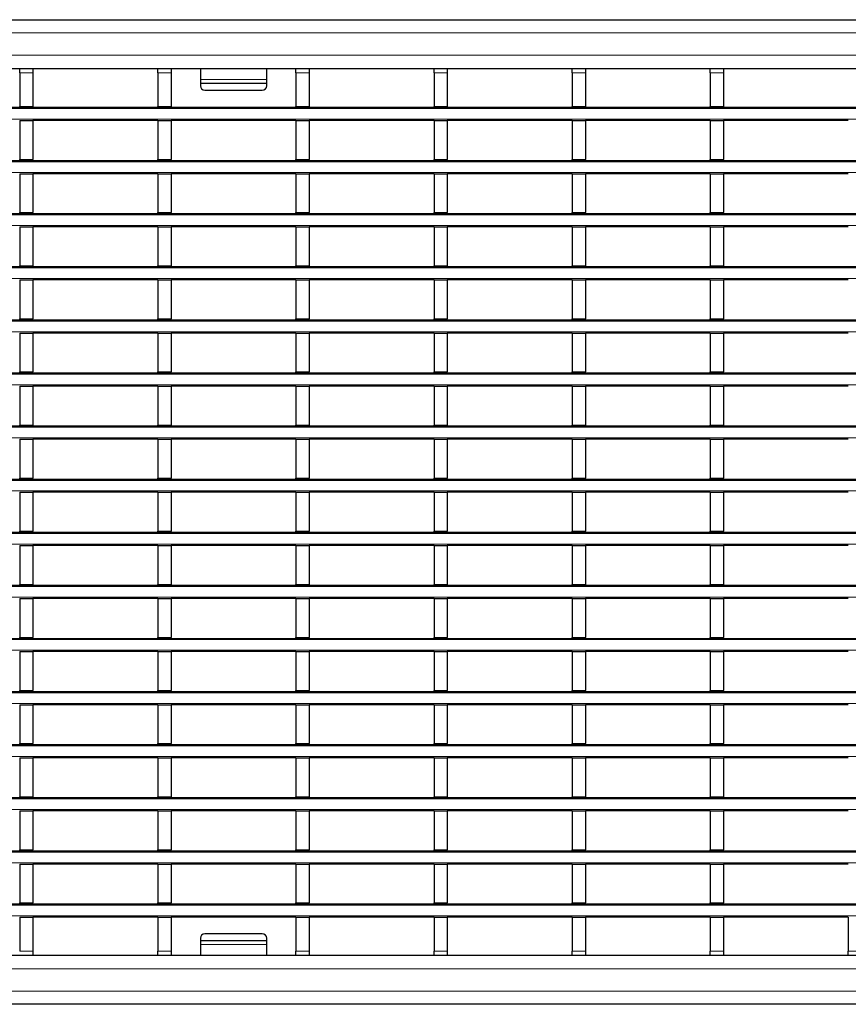
# Model space of a CAD drawing. Units: millimetres. Extents: x 0 to 420, y 0 to 297.
# Drawn here: x 106 to 143, y 155 to 199 of the extents above; entities that cross this region are included whole.
import ezdxf

# ---------------------------------------------------------------- set-up
doc = ezdxf.new("R2010")
doc.units = ezdxf.units.MM

msp = doc.modelspace()

# ---------------------------------------------------------------- linework, layer by layer
at = {"color": 7, "linetype": 'Continuous', "lineweight": 25}
for p, q in [((65.4598, 199.2047), (265.2598, 199.2047)), ((65.4598, 197.0047), (265.2598, 197.0047)), ((105.7418, 197.0047), (105.7418, 197.0039)), ((105.7418, 197.0039), (106.3418, 197.0039)), ((105.7418, 196.8039), (105.7418, 197.0039)), ((105.7418, 196.8039), (105.7418, 195.2839)), ((106.3418, 197.0047), (106.3418, 197.0039)), ((106.3418, 197.0039), (106.3418, 196.8039)), ((106.3418, 196.8039), (106.3418, 195.2839)), ((111.9858, 197.0047), (111.9858, 197.0039)), ((111.9858, 197.0039), (112.5858, 197.0039)), ((111.9858, 196.8039), (111.9858, 197.0039)), ((111.9858, 196.8039), (111.9858, 195.2839)), ((112.5858, 197.0047), (112.5858, 197.0039)), ((112.5858, 197.0039), (112.5858, 196.8039)), ((112.5858, 196.8039), (112.5858, 195.2839)), ((113.9098, 197.0047), (113.9098, 196.503)), ((116.9098, 196.503), (116.9098, 197.0047)), ((118.2298, 197.0047), (118.2298, 197.0039)), ((118.2298, 197.0039), (118.8298, 197.0039)), ((118.2298, 196.8039), (118.2298, 197.0039)), ((118.2298, 196.8039), (118.2298, 195.2839)), ((118.8298, 197.0047), (118.8298, 197.0039)), ((118.8298, 197.0039), (118.8298, 196.8039)), ((118.8298, 196.8039), (118.8298, 195.2839)), ((124.4738, 197.0047), (124.4738, 197.0039)), ((124.4738, 197.0039), (125.0738, 197.0039)), ((124.4738, 196.8039), (124.4738, 197.0039)), ((124.4738, 196.8039), (124.4738, 195.2839)), ((125.0738, 197.0047), (125.0738, 197.0039)), ((125.0738, 197.0039), (125.0738, 196.8039)), ((125.0738, 196.8039), (125.0738, 195.2839)), ((130.7178, 197.0047), (130.7178, 197.0039)), ((130.7178, 197.0039), (131.3178, 197.0039)), ((130.7178, 196.8039), (130.7178, 197.0039)), ((130.7178, 196.8039), (130.7178, 195.2839)), ((131.3178, 197.0047), (131.3178, 197.0039)), ((131.3178, 197.0039), (131.3178, 196.8039)), ((131.3178, 196.8039), (131.3178, 195.2839)), ((136.9618, 197.0047), (136.9618, 197.0039)), ((136.9618, 197.0039), (137.5618, 197.0039)), ((136.9618, 196.8039), (136.9618, 197.0039)), ((136.9618, 196.8039), (136.9618, 195.2839)), ((137.5618, 197.0047), (137.5618, 197.0039)), ((137.5618, 197.0039), (137.5618, 196.8039)), ((137.5618, 196.8039), (137.5618, 195.2839)), ((113.9098, 196.503), (113.9098, 196.3324)), ((113.9098, 196.3324), (116.9098, 196.3324)), ((113.9098, 196.3324), (113.9098, 196.2154)), ((116.9098, 196.3324), (116.9098, 196.503)), ((116.9098, 196.2154), (116.9098, 196.3324)), ((114.1098, 196.0154), (116.7098, 196.0154)), ((65.4598, 195.2439), (265.2598, 195.2439)), ((105.7418, 195.2839), (106.3418, 195.2839)), ((105.7418, 195.2439), (105.7418, 195.2839)), ((106.3418, 195.2439), (106.3418, 195.2839)), ((111.9858, 195.2839), (112.5858, 195.2839)), ((111.9858, 195.2439), (111.9858, 195.2839)), ((112.5858, 195.2439), (112.5858, 195.2839)), ((118.2298, 195.2839), (118.8298, 195.2839)), ((118.2298, 195.2439), (118.2298, 195.2839)), ((118.8298, 195.2439), (118.8298, 195.2839)), ((124.4738, 195.2839), (125.0738, 195.2839)), ((124.4738, 195.2439), (124.4738, 195.2839)), ((125.0738, 195.2439), (125.0738, 195.2839)), ((130.7178, 195.2839), (131.3178, 195.2839)), ((130.7178, 195.2439), (130.7178, 195.2839)), ((131.3178, 195.2439), (131.3178, 195.2839)), ((136.9618, 195.2839), (137.5618, 195.2839)), ((136.9618, 195.2439), (136.9618, 195.2839)), ((137.5618, 195.2439), (137.5618, 195.2839)), ((105.7418, 194.6439), (106.3418, 194.6439)), ((105.7418, 194.6439), (105.7418, 192.8839)), ((106.3418, 194.6439), (106.3418, 192.8839)), ((111.9858, 194.6439), (106.3418, 194.6439)), ((111.9858, 194.6439), (112.5858, 194.6439)), ((111.9858, 194.6439), (111.9858, 192.8839)), ((112.5858, 194.6439), (112.5858, 192.8839)), ((118.2298, 194.6439), (112.5858, 194.6439)), ((118.2298, 194.6439), (118.8298, 194.6439)), ((118.2298, 194.6439), (118.2298, 192.8839)), ((118.8298, 194.6439), (118.8298, 192.8839)), ((124.4738, 194.6439), (118.8298, 194.6439)), ((124.4738, 194.6439), (125.0738, 194.6439)), ((124.4738, 194.6439), (124.4738, 192.8839)), ((125.0738, 194.6439), (125.0738, 192.8839)), ((130.7178, 194.6439), (125.0738, 194.6439)), ((130.7178, 194.6439), (131.3178, 194.6439)), ((130.7178, 194.6439), (130.7178, 192.8839)), ((131.3178, 194.6439), (131.3178, 192.8839)), ((136.9618, 194.6439), (131.3178, 194.6439)), ((136.9618, 194.6439), (137.5618, 194.6439)), ((136.9618, 194.6439), (136.9618, 192.8839)), ((137.5618, 194.6439), (137.5618, 192.8839)), ((143.2058, 194.6439), (137.5618, 194.6439)), ((65.4598, 192.8439), (265.2598, 192.8439)), ((105.7418, 192.8839), (106.3418, 192.8839)), ((105.7418, 192.8439), (105.7418, 192.8839)), ((106.3418, 192.8439), (106.3418, 192.8839)), ((111.9858, 192.8839), (112.5858, 192.8839)), ((111.9858, 192.8439), (111.9858, 192.8839)), ((112.5858, 192.8439), (112.5858, 192.8839)), ((118.2298, 192.8839), (118.8298, 192.8839)), ((118.2298, 192.8439), (118.2298, 192.8839)), ((118.8298, 192.8439), (118.8298, 192.8839)), ((124.4738, 192.8839), (125.0738, 192.8839)), ((124.4738, 192.8439), (124.4738, 192.8839)), ((125.0738, 192.8439), (125.0738, 192.8839)), ((130.7178, 192.8839), (131.3178, 192.8839)), ((130.7178, 192.8439), (130.7178, 192.8839)), ((131.3178, 192.8439), (131.3178, 192.8839)), ((136.9618, 192.8839), (137.5618, 192.8839)), ((136.9618, 192.8439), (136.9618, 192.8839)), ((137.5618, 192.8439), (137.5618, 192.8839)), ((105.7418, 192.2439), (106.3418, 192.2439)), ((105.7418, 192.2439), (105.7418, 190.4839)), ((106.3418, 192.2439), (106.3418, 190.4839)), ((111.9858, 192.2439), (106.3418, 192.2439)), ((111.9858, 192.2439), (112.5858, 192.2439)), ((111.9858, 192.2439), (111.9858, 190.4839)), ((112.5858, 192.2439), (112.5858, 190.4839)), ((118.2298, 192.2439), (112.5858, 192.2439)), ((118.2298, 192.2439), (118.8298, 192.2439)), ((118.2298, 192.2439), (118.2298, 190.4839)), ((118.8298, 192.2439), (118.8298, 190.4839)), ((124.4738, 192.2439), (118.8298, 192.2439)), ((124.4738, 192.2439), (125.0738, 192.2439)), ((124.4738, 192.2439), (124.4738, 190.4839)), ((125.0738, 192.2439), (125.0738, 190.4839)), ((130.7178, 192.2439), (125.0738, 192.2439)), ((130.7178, 192.2439), (131.3178, 192.2439)), ((130.7178, 192.2439), (130.7178, 190.4839)), ((131.3178, 192.2439), (131.3178, 190.4839)), ((136.9618, 192.2439), (131.3178, 192.2439)), ((136.9618, 192.2439), (137.5618, 192.2439)), ((136.9618, 192.2439), (136.9618, 190.4839)), ((137.5618, 192.2439), (137.5618, 190.4839)), ((143.2058, 192.2439), (137.5618, 192.2439)), ((105.7418, 190.4839), (106.3418, 190.4839)), ((105.7418, 190.4439), (105.7418, 190.4839)), ((106.3418, 190.4439), (106.3418, 190.4839)), ((111.9858, 190.4839), (112.5858, 190.4839)), ((111.9858, 190.4439), (111.9858, 190.4839)), ((112.5858, 190.4439), (112.5858, 190.4839)), ((118.2298, 190.4839), (118.8298, 190.4839)), ((118.2298, 190.4439), (118.2298, 190.4839)), ((118.8298, 190.4439), (118.8298, 190.4839)), ((124.4738, 190.4839), (125.0738, 190.4839)), ((124.4738, 190.4439), (124.4738, 190.4839)), ((125.0738, 190.4439), (125.0738, 190.4839)), ((130.7178, 190.4839), (131.3178, 190.4839)), ((130.7178, 190.4439), (130.7178, 190.4839)), ((131.3178, 190.4439), (131.3178, 190.4839)), ((136.9618, 190.4839), (137.5618, 190.4839)), ((136.9618, 190.4439), (136.9618, 190.4839)), ((137.5618, 190.4439), (137.5618, 190.4839)), ((65.4598, 190.4439), (265.2598, 190.4439)), ((105.7418, 189.8439), (106.3418, 189.8439)), ((105.7418, 189.8439), (105.7418, 188.0839)), ((106.3418, 189.8439), (106.3418, 188.0839)), ((111.9858, 189.8439), (106.3418, 189.8439)), ((111.9858, 189.8439), (112.5858, 189.8439)), ((111.9858, 189.8439), (111.9858, 188.0839)), ((112.5858, 189.8439), (112.5858, 188.0839)), ((118.2298, 189.8439), (112.5858, 189.8439)), ((118.2298, 189.8439), (118.8298, 189.8439)), ((118.2298, 189.8439), (118.2298, 188.0839)), ((118.8298, 189.8439), (118.8298, 188.0839)), ((124.4738, 189.8439), (118.8298, 189.8439)), ((124.4738, 189.8439), (125.0738, 189.8439)), ((124.4738, 189.8439), (124.4738, 188.0839)), ((125.0738, 189.8439), (125.0738, 188.0839)), ((130.7178, 189.8439), (125.0738, 189.8439)), ((130.7178, 189.8439), (131.3178, 189.8439)), ((130.7178, 189.8439), (130.7178, 188.0839)), ((131.3178, 189.8439), (131.3178, 188.0839)), ((136.9618, 189.8439), (131.3178, 189.8439)), ((136.9618, 189.8439), (137.5618, 189.8439)), ((136.9618, 189.8439), (136.9618, 188.0839)), ((137.5618, 189.8439), (137.5618, 188.0839)), ((143.2058, 189.8439), (137.5618, 189.8439)), ((65.4598, 188.0439), (265.2598, 188.0439)), ((105.7418, 188.0839), (106.3418, 188.0839)), ((105.7418, 188.0439), (105.7418, 188.0839)), ((106.3418, 188.0439), (106.3418, 188.0839)), ((111.9858, 188.0839), (112.5858, 188.0839)), ((111.9858, 188.0439), (111.9858, 188.0839)), ((112.5858, 188.0439), (112.5858, 188.0839)), ((118.2298, 188.0839), (118.8298, 188.0839)), ((118.2298, 188.0439), (118.2298, 188.0839)), ((118.8298, 188.0439), (118.8298, 188.0839)), ((124.4738, 188.0839), (125.0738, 188.0839)), ((124.4738, 188.0439), (124.4738, 188.0839)), ((125.0738, 188.0439), (125.0738, 188.0839)), ((130.7178, 188.0839), (131.3178, 188.0839)), ((130.7178, 188.0439), (130.7178, 188.0839)), ((131.3178, 188.0439), (131.3178, 188.0839)), ((136.9618, 188.0839), (137.5618, 188.0839)), ((136.9618, 188.0439), (136.9618, 188.0839)), ((137.5618, 188.0439), (137.5618, 188.0839)), ((105.7418, 187.4439), (106.3418, 187.4439)), ((105.7418, 187.4439), (105.7418, 185.6839)), ((106.3418, 187.4439), (106.3418, 185.6839)), ((111.9858, 187.4439), (106.3418, 187.4439)), ((111.9858, 187.4439), (112.5858, 187.4439)), ((111.9858, 187.4439), (111.9858, 185.6839)), ((112.5858, 187.4439), (112.5858, 185.6839)), ((118.2298, 187.4439), (112.5858, 187.4439)), ((118.2298, 187.4439), (118.8298, 187.4439)), ((118.2298, 187.4439), (118.2298, 185.6839)), ((118.8298, 187.4439), (118.8298, 185.6839)), ((124.4738, 187.4439), (118.8298, 187.4439)), ((124.4738, 187.4439), (125.0738, 187.4439)), ((124.4738, 187.4439), (124.4738, 185.6839)), ((125.0738, 187.4439), (125.0738, 185.6839)), ((130.7178, 187.4439), (125.0738, 187.4439)), ((130.7178, 187.4439), (131.3178, 187.4439)), ((130.7178, 187.4439), (130.7178, 185.6839)), ((131.3178, 187.4439), (131.3178, 185.6839)), ((136.9618, 187.4439), (131.3178, 187.4439)), ((136.9618, 187.4439), (137.5618, 187.4439)), ((136.9618, 187.4439), (136.9618, 185.6839)), ((137.5618, 187.4439), (137.5618, 185.6839)), ((143.2058, 187.4439), (137.5618, 187.4439)), ((65.4598, 185.6439), (265.2598, 185.6439)), ((105.7418, 185.6839), (106.3418, 185.6839)), ((105.7418, 185.6439), (105.7418, 185.6839)), ((106.3418, 185.6439), (106.3418, 185.6839)), ((111.9858, 185.6839), (112.5858, 185.6839)), ((111.9858, 185.6439), (111.9858, 185.6839)), ((112.5858, 185.6439), (112.5858, 185.6839)), ((118.2298, 185.6839), (118.8298, 185.6839)), ((118.2298, 185.6439), (118.2298, 185.6839)), ((118.8298, 185.6439), (118.8298, 185.6839)), ((124.4738, 185.6839), (125.0738, 185.6839)), ((124.4738, 185.6439), (124.4738, 185.6839)), ((125.0738, 185.6439), (125.0738, 185.6839)), ((130.7178, 185.6839), (131.3178, 185.6839)), ((130.7178, 185.6439), (130.7178, 185.6839)), ((131.3178, 185.6439), (131.3178, 185.6839)), ((136.9618, 185.6839), (137.5618, 185.6839)), ((136.9618, 185.6439), (136.9618, 185.6839)), ((137.5618, 185.6439), (137.5618, 185.6839)), ((105.7418, 185.0439), (106.3418, 185.0439)), ((105.7418, 185.0439), (105.7418, 183.2839)), ((106.3418, 185.0439), (106.3418, 183.2839)), ((111.9858, 185.0439), (106.3418, 185.0439)), ((111.9858, 185.0439), (112.5858, 185.0439)), ((111.9858, 185.0439), (111.9858, 183.2839)), ((112.5858, 185.0439), (112.5858, 183.2839)), ((118.2298, 185.0439), (112.5858, 185.0439)), ((118.2298, 185.0439), (118.8298, 185.0439)), ((118.2298, 185.0439), (118.2298, 183.2839)), ((118.8298, 185.0439), (118.8298, 183.2839)), ((124.4738, 185.0439), (118.8298, 185.0439)), ((124.4738, 185.0439), (125.0738, 185.0439)), ((124.4738, 185.0439), (124.4738, 183.2839)), ((125.0738, 185.0439), (125.0738, 183.2839)), ((130.7178, 185.0439), (125.0738, 185.0439)), ((130.7178, 185.0439), (131.3178, 185.0439)), ((130.7178, 185.0439), (130.7178, 183.2839)), ((131.3178, 185.0439), (131.3178, 183.2839)), ((136.9618, 185.0439), (131.3178, 185.0439)), ((136.9618, 185.0439), (137.5618, 185.0439)), ((136.9618, 185.0439), (136.9618, 183.2839)), ((137.5618, 185.0439), (137.5618, 183.2839)), ((143.2058, 185.0439), (137.5618, 185.0439)), ((65.4598, 183.2439), (265.2598, 183.2439)), ((105.7418, 183.2839), (106.3418, 183.2839)), ((105.7418, 183.2439), (105.7418, 183.2839)), ((106.3418, 183.2439), (106.3418, 183.2839)), ((111.9858, 183.2839), (112.5858, 183.2839)), ((111.9858, 183.2439), (111.9858, 183.2839)), ((112.5858, 183.2439), (112.5858, 183.2839)), ((118.2298, 183.2839), (118.8298, 183.2839)), ((118.2298, 183.2439), (118.2298, 183.2839)), ((118.8298, 183.2439), (118.8298, 183.2839)), ((124.4738, 183.2839), (125.0738, 183.2839)), ((124.4738, 183.2439), (124.4738, 183.2839)), ((125.0738, 183.2439), (125.0738, 183.2839)), ((130.7178, 183.2839), (131.3178, 183.2839)), ((130.7178, 183.2439), (130.7178, 183.2839)), ((131.3178, 183.2439), (131.3178, 183.2839)), ((136.9618, 183.2839), (137.5618, 183.2839)), ((136.9618, 183.2439), (136.9618, 183.2839)), ((137.5618, 183.2439), (137.5618, 183.2839)), ((105.7418, 182.6439), (106.3418, 182.6439)), ((105.7418, 182.6439), (105.7418, 180.8839)), ((106.3418, 182.6439), (106.3418, 180.8839)), ((111.9858, 182.6439), (106.3418, 182.6439)), ((111.9858, 182.6439), (112.5858, 182.6439)), ((111.9858, 182.6439), (111.9858, 180.8839)), ((112.5858, 182.6439), (112.5858, 180.8839)), ((118.2298, 182.6439), (112.5858, 182.6439)), ((118.2298, 182.6439), (118.8298, 182.6439)), ((118.2298, 182.6439), (118.2298, 180.8839)), ((118.8298, 182.6439), (118.8298, 180.8839)), ((124.4738, 182.6439), (118.8298, 182.6439)), ((124.4738, 182.6439), (125.0738, 182.6439)), ((124.4738, 182.6439), (124.4738, 180.8839)), ((125.0738, 182.6439), (125.0738, 180.8839)), ((130.7178, 182.6439), (125.0738, 182.6439)), ((130.7178, 182.6439), (131.3178, 182.6439)), ((130.7178, 182.6439), (130.7178, 180.8839)), ((131.3178, 182.6439), (131.3178, 180.8839)), ((136.9618, 182.6439), (131.3178, 182.6439)), ((136.9618, 182.6439), (137.5618, 182.6439)), ((136.9618, 182.6439), (136.9618, 180.8839)), ((137.5618, 182.6439), (137.5618, 180.8839)), ((143.2058, 182.6439), (137.5618, 182.6439)), ((65.4598, 180.8439), (265.2598, 180.8439)), ((105.7418, 180.8839), (106.3418, 180.8839)), ((105.7418, 180.8439), (105.7418, 180.8839)), ((106.3418, 180.8439), (106.3418, 180.8839)), ((111.9858, 180.8839), (112.5858, 180.8839)), ((111.9858, 180.8439), (111.9858, 180.8839)), ((112.5858, 180.8439), (112.5858, 180.8839)), ((118.2298, 180.8839), (118.8298, 180.8839)), ((118.2298, 180.8439), (118.2298, 180.8839)), ((118.8298, 180.8439), (118.8298, 180.8839)), ((124.4738, 180.8839), (125.0738, 180.8839)), ((124.4738, 180.8439), (124.4738, 180.8839)), ((125.0738, 180.8439), (125.0738, 180.8839)), ((130.7178, 180.8839), (131.3178, 180.8839)), ((130.7178, 180.8439), (130.7178, 180.8839)), ((131.3178, 180.8439), (131.3178, 180.8839)), ((136.9618, 180.8839), (137.5618, 180.8839)), ((136.9618, 180.8439), (136.9618, 180.8839)), ((137.5618, 180.8439), (137.5618, 180.8839)), ((105.7418, 180.2439), (106.3418, 180.2439)), ((105.7418, 180.2439), (105.7418, 178.4839)), ((106.3418, 180.2439), (106.3418, 178.4839)), ((111.9858, 180.2439), (106.3418, 180.2439)), ((111.9858, 180.2439), (112.5858, 180.2439)), ((111.9858, 180.2439), (111.9858, 178.4839)), ((112.5858, 180.2439), (112.5858, 178.4839)), ((118.2298, 180.2439), (112.5858, 180.2439)), ((118.2298, 180.2439), (118.8298, 180.2439)), ((118.2298, 180.2439), (118.2298, 178.4839)), ((118.8298, 180.2439), (118.8298, 178.4839)), ((124.4738, 180.2439), (118.8298, 180.2439)), ((124.4738, 180.2439), (125.0738, 180.2439)), ((124.4738, 180.2439), (124.4738, 178.4839)), ((125.0738, 180.2439), (125.0738, 178.4839)), ((130.7178, 180.2439), (125.0738, 180.2439)), ((130.7178, 180.2439), (131.3178, 180.2439)), ((130.7178, 180.2439), (130.7178, 178.4839)), ((131.3178, 180.2439), (131.3178, 178.4839)), ((136.9618, 180.2439), (131.3178, 180.2439)), ((136.9618, 180.2439), (137.5618, 180.2439)), ((136.9618, 180.2439), (136.9618, 178.4839)), ((137.5618, 180.2439), (137.5618, 178.4839)), ((143.2058, 180.2439), (137.5618, 180.2439)), ((105.7418, 178.4839), (106.3418, 178.4839)), ((105.7418, 178.4439), (105.7418, 178.4839)), ((106.3418, 178.4439), (106.3418, 178.4839)), ((111.9858, 178.4839), (112.5858, 178.4839)), ((111.9858, 178.4439), (111.9858, 178.4839)), ((112.5858, 178.4439), (112.5858, 178.4839)), ((118.2298, 178.4839), (118.8298, 178.4839)), ((118.2298, 178.4439), (118.2298, 178.4839)), ((118.8298, 178.4439), (118.8298, 178.4839)), ((124.4738, 178.4839), (125.0738, 178.4839)), ((124.4738, 178.4439), (124.4738, 178.4839)), ((125.0738, 178.4439), (125.0738, 178.4839)), ((130.7178, 178.4839), (131.3178, 178.4839)), ((130.7178, 178.4439), (130.7178, 178.4839)), ((131.3178, 178.4439), (131.3178, 178.4839)), ((136.9618, 178.4839), (137.5618, 178.4839)), ((136.9618, 178.4439), (136.9618, 178.4839)), ((137.5618, 178.4439), (137.5618, 178.4839)), ((65.4598, 178.4439), (265.2598, 178.4439)), ((105.7418, 177.8439), (106.3418, 177.8439)), ((105.7418, 177.8439), (105.7418, 176.0839)), ((106.3418, 177.8439), (106.3418, 176.0839)), ((111.9858, 177.8439), (106.3418, 177.8439)), ((111.9858, 177.8439), (112.5858, 177.8439)), ((111.9858, 177.8439), (111.9858, 176.0839)), ((112.5858, 177.8439), (112.5858, 176.0839)), ((118.2298, 177.8439), (112.5858, 177.8439)), ((118.2298, 177.8439), (118.8298, 177.8439)), ((118.2298, 177.8439), (118.2298, 176.0839)), ((118.8298, 177.8439), (118.8298, 176.0839)), ((124.4738, 177.8439), (118.8298, 177.8439)), ((124.4738, 177.8439), (125.0738, 177.8439)), ((124.4738, 177.8439), (124.4738, 176.0839)), ((125.0738, 177.8439), (125.0738, 176.0839)), ((130.7178, 177.8439), (125.0738, 177.8439)), ((130.7178, 177.8439), (131.3178, 177.8439)), ((130.7178, 177.8439), (130.7178, 176.0839)), ((131.3178, 177.8439), (131.3178, 176.0839)), ((136.9618, 177.8439), (131.3178, 177.8439)), ((136.9618, 177.8439), (137.5618, 177.8439)), ((136.9618, 177.8439), (136.9618, 176.0839)), ((137.5618, 177.8439), (137.5618, 176.0839)), ((143.2058, 177.8439), (137.5618, 177.8439)), ((65.4598, 176.0439), (265.2598, 176.0439)), ((105.7418, 176.0839), (106.3418, 176.0839)), ((105.7418, 176.0439), (105.7418, 176.0839)), ((106.3418, 176.0439), (106.3418, 176.0839)), ((111.9858, 176.0839), (112.5858, 176.0839)), ((111.9858, 176.0439), (111.9858, 176.0839)), ((112.5858, 176.0439), (112.5858, 176.0839)), ((118.2298, 176.0839), (118.8298, 176.0839)), ((118.2298, 176.0439), (118.2298, 176.0839)), ((118.8298, 176.0439), (118.8298, 176.0839)), ((124.4738, 176.0839), (125.0738, 176.0839)), ((124.4738, 176.0439), (124.4738, 176.0839)), ((125.0738, 176.0439), (125.0738, 176.0839)), ((130.7178, 176.0839), (131.3178, 176.0839)), ((130.7178, 176.0439), (130.7178, 176.0839)), ((131.3178, 176.0439), (131.3178, 176.0839)), ((136.9618, 176.0839), (137.5618, 176.0839)), ((136.9618, 176.0439), (136.9618, 176.0839)), ((137.5618, 176.0439), (137.5618, 176.0839)), ((105.7418, 175.4439), (106.3418, 175.4439)), ((105.7418, 175.4439), (105.7418, 173.6839)), ((106.3418, 175.4439), (106.3418, 173.6839)), ((111.9858, 175.4439), (106.3418, 175.4439)), ((111.9858, 175.4439), (112.5858, 175.4439)), ((111.9858, 175.4439), (111.9858, 173.6839)), ((112.5858, 175.4439), (112.5858, 173.6839)), ((118.2298, 175.4439), (112.5858, 175.4439)), ((118.2298, 175.4439), (118.8298, 175.4439)), ((118.2298, 175.4439), (118.2298, 173.6839)), ((118.8298, 175.4439), (118.8298, 173.6839)), ((124.4738, 175.4439), (118.8298, 175.4439)), ((124.4738, 175.4439), (125.0738, 175.4439)), ((124.4738, 175.4439), (124.4738, 173.6839)), ((125.0738, 175.4439), (125.0738, 173.6839)), ((130.7178, 175.4439), (125.0738, 175.4439)), ((130.7178, 175.4439), (131.3178, 175.4439)), ((130.7178, 175.4439), (130.7178, 173.6839)), ((131.3178, 175.4439), (131.3178, 173.6839)), ((136.9618, 175.4439), (131.3178, 175.4439)), ((136.9618, 175.4439), (137.5618, 175.4439)), ((136.9618, 175.4439), (136.9618, 173.6839)), ((137.5618, 175.4439), (137.5618, 173.6839)), ((143.2058, 175.4439), (137.5618, 175.4439)), ((65.4598, 173.6439), (265.2598, 173.6439)), ((105.7418, 173.6839), (106.3418, 173.6839)), ((105.7418, 173.6439), (105.7418, 173.6839)), ((106.3418, 173.6439), (106.3418, 173.6839)), ((111.9858, 173.6839), (112.5858, 173.6839)), ((111.9858, 173.6439), (111.9858, 173.6839)), ((112.5858, 173.6439), (112.5858, 173.6839)), ((118.2298, 173.6839), (118.8298, 173.6839)), ((118.2298, 173.6439), (118.2298, 173.6839)), ((118.8298, 173.6439), (118.8298, 173.6839)), ((124.4738, 173.6839), (125.0738, 173.6839)), ((124.4738, 173.6439), (124.4738, 173.6839)), ((125.0738, 173.6439), (125.0738, 173.6839)), ((130.7178, 173.6839), (131.3178, 173.6839)), ((130.7178, 173.6439), (130.7178, 173.6839)), ((131.3178, 173.6439), (131.3178, 173.6839)), ((136.9618, 173.6839), (137.5618, 173.6839)), ((136.9618, 173.6439), (136.9618, 173.6839)), ((137.5618, 173.6439), (137.5618, 173.6839)), ((105.7418, 173.0439), (106.3418, 173.0439)), ((105.7418, 173.0439), (105.7418, 171.2839)), ((106.3418, 173.0439), (106.3418, 171.2839)), ((111.9858, 173.0439), (106.3418, 173.0439)), ((111.9858, 173.0439), (112.5858, 173.0439)), ((111.9858, 173.0439), (111.9858, 171.2839)), ((112.5858, 173.0439), (112.5858, 171.2839)), ((118.2298, 173.0439), (112.5858, 173.0439)), ((118.2298, 173.0439), (118.8298, 173.0439)), ((118.2298, 173.0439), (118.2298, 171.2839)), ((118.8298, 173.0439), (118.8298, 171.2839)), ((124.4738, 173.0439), (118.8298, 173.0439)), ((124.4738, 173.0439), (125.0738, 173.0439)), ((124.4738, 173.0439), (124.4738, 171.2839)), ((125.0738, 173.0439), (125.0738, 171.2839)), ((130.7178, 173.0439), (125.0738, 173.0439)), ((130.7178, 173.0439), (131.3178, 173.0439)), ((130.7178, 173.0439), (130.7178, 171.2839)), ((131.3178, 173.0439), (131.3178, 171.2839)), ((136.9618, 173.0439), (131.3178, 173.0439)), ((136.9618, 173.0439), (137.5618, 173.0439)), ((136.9618, 173.0439), (136.9618, 171.2839)), ((137.5618, 173.0439), (137.5618, 171.2839)), ((143.2058, 173.0439), (137.5618, 173.0439)), ((65.4598, 171.2439), (265.2598, 171.2439)), ((105.7418, 171.2839), (106.3418, 171.2839)), ((105.7418, 171.2439), (105.7418, 171.2839)), ((106.3418, 171.2439), (106.3418, 171.2839)), ((111.9858, 171.2839), (112.5858, 171.2839)), ((111.9858, 171.2439), (111.9858, 171.2839)), ((112.5858, 171.2439), (112.5858, 171.2839)), ((118.2298, 171.2839), (118.8298, 171.2839)), ((118.2298, 171.2439), (118.2298, 171.2839)), ((118.8298, 171.2439), (118.8298, 171.2839)), ((124.4738, 171.2839), (125.0738, 171.2839)), ((124.4738, 171.2439), (124.4738, 171.2839)), ((125.0738, 171.2439), (125.0738, 171.2839)), ((130.7178, 171.2839), (131.3178, 171.2839)), ((130.7178, 171.2439), (130.7178, 171.2839)), ((131.3178, 171.2439), (131.3178, 171.2839)), ((136.9618, 171.2839), (137.5618, 171.2839)), ((136.9618, 171.2439), (136.9618, 171.2839)), ((137.5618, 171.2439), (137.5618, 171.2839)), ((105.7418, 170.6439), (106.3418, 170.6439)), ((105.7418, 170.6439), (105.7418, 168.8839)), ((106.3418, 170.6439), (106.3418, 168.8839)), ((111.9858, 170.6439), (106.3418, 170.6439)), ((111.9858, 170.6439), (112.5858, 170.6439)), ((111.9858, 170.6439), (111.9858, 168.8839)), ((112.5858, 170.6439), (112.5858, 168.8839)), ((118.2298, 170.6439), (112.5858, 170.6439)), ((118.2298, 170.6439), (118.8298, 170.6439)), ((118.2298, 170.6439), (118.2298, 168.8839)), ((118.8298, 170.6439), (118.8298, 168.8839)), ((124.4738, 170.6439), (118.8298, 170.6439)), ((124.4738, 170.6439), (125.0738, 170.6439)), ((124.4738, 170.6439), (124.4738, 168.8839)), ((125.0738, 170.6439), (125.0738, 168.8839)), ((130.7178, 170.6439), (125.0738, 170.6439)), ((130.7178, 170.6439), (131.3178, 170.6439)), ((130.7178, 170.6439), (130.7178, 168.8839)), ((131.3178, 170.6439), (131.3178, 168.8839)), ((136.9618, 170.6439), (131.3178, 170.6439)), ((136.9618, 170.6439), (137.5618, 170.6439)), ((136.9618, 170.6439), (136.9618, 168.8839)), ((137.5618, 170.6439), (137.5618, 168.8839)), ((143.2058, 170.6439), (137.5618, 170.6439)), ((65.4598, 168.8439), (265.2598, 168.8439)), ((105.7418, 168.8839), (106.3418, 168.8839)), ((105.7418, 168.8439), (105.7418, 168.8839)), ((106.3418, 168.8439), (106.3418, 168.8839)), ((111.9858, 168.8839), (112.5858, 168.8839)), ((111.9858, 168.8439), (111.9858, 168.8839)), ((112.5858, 168.8439), (112.5858, 168.8839)), ((118.2298, 168.8839), (118.8298, 168.8839)), ((118.2298, 168.8439), (118.2298, 168.8839)), ((118.8298, 168.8439), (118.8298, 168.8839)), ((124.4738, 168.8839), (125.0738, 168.8839)), ((124.4738, 168.8439), (124.4738, 168.8839)), ((125.0738, 168.8439), (125.0738, 168.8839)), ((130.7178, 168.8839), (131.3178, 168.8839)), ((130.7178, 168.8439), (130.7178, 168.8839)), ((131.3178, 168.8439), (131.3178, 168.8839)), ((136.9618, 168.8839), (137.5618, 168.8839)), ((136.9618, 168.8439), (136.9618, 168.8839)), ((137.5618, 168.8439), (137.5618, 168.8839)), ((105.7418, 168.2439), (106.3418, 168.2439)), ((105.7418, 168.2439), (105.7418, 166.4839)), ((106.3418, 168.2439), (106.3418, 166.4839)), ((111.9858, 168.2439), (106.3418, 168.2439)), ((111.9858, 168.2439), (112.5858, 168.2439)), ((111.9858, 168.2439), (111.9858, 166.4839)), ((112.5858, 168.2439), (112.5858, 166.4839)), ((118.2298, 168.2439), (112.5858, 168.2439)), ((118.2298, 168.2439), (118.8298, 168.2439)), ((118.2298, 168.2439), (118.2298, 166.4839)), ((118.8298, 168.2439), (118.8298, 166.4839)), ((124.4738, 168.2439), (118.8298, 168.2439)), ((124.4738, 168.2439), (125.0738, 168.2439)), ((124.4738, 168.2439), (124.4738, 166.4839)), ((125.0738, 168.2439), (125.0738, 166.4839)), ((130.7178, 168.2439), (125.0738, 168.2439)), ((130.7178, 168.2439), (131.3178, 168.2439)), ((130.7178, 168.2439), (130.7178, 166.4839)), ((131.3178, 168.2439), (131.3178, 166.4839)), ((136.9618, 168.2439), (131.3178, 168.2439)), ((136.9618, 168.2439), (137.5618, 168.2439)), ((136.9618, 168.2439), (136.9618, 166.4839)), ((137.5618, 168.2439), (137.5618, 166.4839)), ((143.2058, 168.2439), (137.5618, 168.2439)), ((65.4598, 166.4439), (265.2598, 166.4439)), ((105.7418, 166.4839), (106.3418, 166.4839)), ((105.7418, 166.4439), (105.7418, 166.4839)), ((106.3418, 166.4439), (106.3418, 166.4839)), ((111.9858, 166.4839), (112.5858, 166.4839)), ((111.9858, 166.4439), (111.9858, 166.4839)), ((112.5858, 166.4439), (112.5858, 166.4839)), ((118.2298, 166.4839), (118.8298, 166.4839)), ((118.2298, 166.4439), (118.2298, 166.4839)), ((118.8298, 166.4439), (118.8298, 166.4839)), ((124.4738, 166.4839), (125.0738, 166.4839)), ((124.4738, 166.4439), (124.4738, 166.4839)), ((125.0738, 166.4439), (125.0738, 166.4839)), ((130.7178, 166.4839), (131.3178, 166.4839)), ((130.7178, 166.4439), (130.7178, 166.4839)), ((131.3178, 166.4439), (131.3178, 166.4839)), ((136.9618, 166.4839), (137.5618, 166.4839)), ((136.9618, 166.4439), (136.9618, 166.4839)), ((137.5618, 166.4439), (137.5618, 166.4839)), ((105.7418, 165.8439), (106.3418, 165.8439)), ((105.7418, 165.8439), (105.7418, 164.0839)), ((106.3418, 165.8439), (106.3418, 164.0839)), ((111.9858, 165.8439), (106.3418, 165.8439)), ((111.9858, 165.8439), (112.5858, 165.8439)), ((111.9858, 165.8439), (111.9858, 164.0839)), ((112.5858, 165.8439), (112.5858, 164.0839)), ((118.2298, 165.8439), (112.5858, 165.8439)), ((118.2298, 165.8439), (118.8298, 165.8439)), ((118.2298, 165.8439), (118.2298, 164.0839)), ((118.8298, 165.8439), (118.8298, 164.0839)), ((124.4738, 165.8439), (118.8298, 165.8439)), ((124.4738, 165.8439), (125.0738, 165.8439)), ((124.4738, 165.8439), (124.4738, 164.0839)), ((125.0738, 165.8439), (125.0738, 164.0839)), ((130.7178, 165.8439), (125.0738, 165.8439)), ((130.7178, 165.8439), (131.3178, 165.8439)), ((130.7178, 165.8439), (130.7178, 164.0839)), ((131.3178, 165.8439), (131.3178, 164.0839)), ((136.9618, 165.8439), (131.3178, 165.8439)), ((136.9618, 165.8439), (137.5618, 165.8439)), ((136.9618, 165.8439), (136.9618, 164.0839)), ((137.5618, 165.8439), (137.5618, 164.0839)), ((143.2058, 165.8439), (137.5618, 165.8439)), ((65.4598, 164.0439), (265.2598, 164.0439)), ((105.7418, 164.0839), (106.3418, 164.0839)), ((105.7418, 164.0439), (105.7418, 164.0839)), ((106.3418, 164.0439), (106.3418, 164.0839)), ((111.9858, 164.0839), (112.5858, 164.0839)), ((111.9858, 164.0439), (111.9858, 164.0839)), ((112.5858, 164.0439), (112.5858, 164.0839)), ((118.2298, 164.0839), (118.8298, 164.0839)), ((118.2298, 164.0439), (118.2298, 164.0839)), ((118.8298, 164.0439), (118.8298, 164.0839)), ((124.4738, 164.0839), (125.0738, 164.0839)), ((124.4738, 164.0439), (124.4738, 164.0839)), ((125.0738, 164.0439), (125.0738, 164.0839)), ((130.7178, 164.0839), (131.3178, 164.0839)), ((130.7178, 164.0439), (130.7178, 164.0839)), ((131.3178, 164.0439), (131.3178, 164.0839)), ((136.9618, 164.0839), (137.5618, 164.0839)), ((136.9618, 164.0439), (136.9618, 164.0839)), ((137.5618, 164.0439), (137.5618, 164.0839)), ((105.7418, 163.4439), (106.3418, 163.4439)), ((105.7418, 163.4439), (105.7418, 161.6839)), ((106.3418, 163.4439), (106.3418, 161.6839)), ((111.9858, 163.4439), (106.3418, 163.4439)), ((111.9858, 163.4439), (112.5858, 163.4439)), ((111.9858, 163.4439), (111.9858, 161.6839)), ((112.5858, 163.4439), (112.5858, 161.6839)), ((118.2298, 163.4439), (112.5858, 163.4439)), ((118.2298, 163.4439), (118.8298, 163.4439)), ((118.2298, 163.4439), (118.2298, 161.6839)), ((118.8298, 163.4439), (118.8298, 161.6839)), ((124.4738, 163.4439), (118.8298, 163.4439)), ((124.4738, 163.4439), (125.0738, 163.4439)), ((124.4738, 163.4439), (124.4738, 161.6839)), ((125.0738, 163.4439), (125.0738, 161.6839)), ((130.7178, 163.4439), (125.0738, 163.4439)), ((130.7178, 163.4439), (131.3178, 163.4439)), ((130.7178, 163.4439), (130.7178, 161.6839)), ((131.3178, 163.4439), (131.3178, 161.6839)), ((136.9618, 163.4439), (131.3178, 163.4439)), ((136.9618, 163.4439), (137.5618, 163.4439)), ((136.9618, 163.4439), (136.9618, 161.6839)), ((137.5618, 163.4439), (137.5618, 161.6839)), ((143.2058, 163.4439), (137.5618, 163.4439)), ((65.4598, 161.6439), (265.2598, 161.6439)), ((105.7418, 161.6839), (106.3418, 161.6839)), ((105.7418, 161.6439), (105.7418, 161.6839)), ((106.3418, 161.6439), (106.3418, 161.6839)), ((111.9858, 161.6839), (112.5858, 161.6839)), ((111.9858, 161.6439), (111.9858, 161.6839)), ((112.5858, 161.6439), (112.5858, 161.6839)), ((118.2298, 161.6839), (118.8298, 161.6839)), ((118.2298, 161.6439), (118.2298, 161.6839)), ((118.8298, 161.6439), (118.8298, 161.6839)), ((124.4738, 161.6839), (125.0738, 161.6839)), ((124.4738, 161.6439), (124.4738, 161.6839)), ((125.0738, 161.6439), (125.0738, 161.6839)), ((130.7178, 161.6839), (131.3178, 161.6839)), ((130.7178, 161.6439), (130.7178, 161.6839)), ((131.3178, 161.6439), (131.3178, 161.6839)), ((136.9618, 161.6839), (137.5618, 161.6839)), ((136.9618, 161.6439), (136.9618, 161.6839)), ((137.5618, 161.6439), (137.5618, 161.6839)), ((105.7418, 161.0439), (106.3418, 161.0439)), ((105.7418, 161.0439), (105.7418, 159.2839)), ((106.3418, 161.0439), (106.3418, 159.2839)), ((111.9858, 161.0439), (106.3418, 161.0439)), ((111.9858, 161.0439), (111.9858, 159.2839)), ((111.9858, 161.0439), (112.5858, 161.0439)), ((112.5858, 161.0439), (112.5858, 159.2839)), ((118.2298, 161.0439), (112.5858, 161.0439)), ((118.2298, 161.0439), (118.2298, 159.2839)), ((118.2298, 161.0439), (118.8298, 161.0439)), ((118.8298, 161.0439), (118.8298, 159.2839)), ((124.4738, 161.0439), (118.8298, 161.0439)), ((124.4738, 161.0439), (124.4738, 159.2839)), ((124.4738, 161.0439), (125.0738, 161.0439)), ((125.0738, 161.0439), (125.0738, 159.2839)), ((130.7178, 161.0439), (125.0738, 161.0439)), ((130.7178, 161.0439), (130.7178, 159.2839)), ((130.7178, 161.0439), (131.3178, 161.0439)), ((131.3178, 161.0439), (131.3178, 159.2839)), ((136.9618, 161.0439), (131.3178, 161.0439)), ((136.9618, 161.0439), (136.9618, 159.2839)), ((136.9618, 161.0439), (137.5618, 161.0439)), ((137.5618, 161.0439), (137.5618, 159.2839)), ((143.2058, 161.0439), (137.5618, 161.0439)), ((65.4598, 159.2439), (265.2598, 159.2439)), ((105.7418, 159.2839), (106.3418, 159.2839)), ((105.7418, 159.2439), (105.7418, 159.2839)), ((106.3418, 159.2439), (106.3418, 159.2839)), ((111.9858, 159.2839), (112.5858, 159.2839)), ((111.9858, 159.2439), (111.9858, 159.2839)), ((112.5858, 159.2439), (112.5858, 159.2839)), ((118.2298, 159.2839), (118.8298, 159.2839)), ((118.2298, 159.2439), (118.2298, 159.2839)), ((118.8298, 159.2439), (118.8298, 159.2839)), ((124.4738, 159.2839), (125.0738, 159.2839)), ((124.4738, 159.2439), (124.4738, 159.2839)), ((125.0738, 159.2439), (125.0738, 159.2839)), ((130.7178, 159.2839), (131.3178, 159.2839)), ((130.7178, 159.2439), (130.7178, 159.2839)), ((131.3178, 159.2439), (131.3178, 159.2839)), ((136.9618, 159.2839), (137.5618, 159.2839)), ((136.9618, 159.2439), (136.9618, 159.2839)), ((137.5618, 159.2439), (137.5618, 159.2839)), ((105.7418, 158.6439), (106.3418, 158.6439)), ((105.7418, 158.6439), (105.7418, 157.1039)), ((106.3418, 158.6439), (106.3418, 157.1039)), ((111.9858, 158.6439), (106.3418, 158.6439)), ((111.9858, 158.6439), (112.5858, 158.6439)), ((111.9858, 158.6439), (111.9858, 157.1039)), ((112.5858, 158.6439), (112.5858, 157.1039)), ((118.2298, 158.6439), (112.5858, 158.6439)), ((118.2298, 158.6439), (118.8298, 158.6439)), ((118.2298, 158.6439), (118.2298, 157.1039)), ((118.8298, 158.6439), (118.8298, 157.1039)), ((124.4738, 158.6439), (118.8298, 158.6439)), ((124.4738, 158.6439), (124.4738, 157.1039)), ((124.4738, 158.6439), (125.0738, 158.6439)), ((125.0738, 158.6439), (125.0738, 157.1039)), ((130.7178, 158.6439), (125.0738, 158.6439)), ((130.7178, 158.6439), (131.3178, 158.6439)), ((130.7178, 158.6439), (130.7178, 157.1039)), ((131.3178, 158.6439), (131.3178, 157.1039)), ((136.9618, 158.6439), (131.3178, 158.6439)), ((136.9618, 158.6439), (137.5618, 158.6439)), ((136.9618, 158.6439), (136.9618, 157.1039)), ((137.5618, 158.6439), (137.5618, 157.1039)), ((143.2058, 158.6439), (137.5618, 158.6439)), ((143.2058, 158.6439), (143.2058, 157.1039)), ((113.9098, 157.6924), (113.9098, 157.5753)), ((116.9098, 157.5753), (113.9098, 157.5753)), ((113.9098, 157.5753), (113.9098, 157.4048)), ((116.7098, 157.8924), (114.1098, 157.8924)), ((116.9098, 157.5753), (116.9098, 157.6924)), ((116.9098, 157.4048), (116.9098, 157.5753)), ((106.3418, 157.1039), (106.3418, 156.9039)), ((111.9858, 156.9039), (111.9858, 157.1039)), ((112.5858, 157.1039), (112.5858, 156.9039)), ((113.9098, 157.4048), (113.9098, 156.903)), ((116.9098, 156.903), (116.9098, 157.4048)), ((118.2298, 156.9039), (118.2298, 157.1039)), ((118.8298, 157.1039), (118.8298, 156.9039)), ((124.4738, 156.9039), (124.4738, 157.1039)), ((125.0738, 157.1039), (125.0738, 156.9039)), ((130.7178, 156.9039), (130.7178, 157.1039)), ((131.3178, 157.1039), (131.3178, 156.9039)), ((136.9618, 156.9039), (136.9618, 157.1039)), ((137.5618, 157.1039), (137.5618, 156.9039)), ((143.2058, 156.9039), (143.2058, 157.1039)), ((265.2598, 156.903), (65.4598, 156.903)), ((106.3418, 156.9039), (105.7418, 156.9039)), ((105.7418, 156.9039), (105.7418, 156.903)), ((106.3418, 156.9039), (106.3418, 156.903)), ((112.5858, 156.9039), (111.9858, 156.9039)), ((111.9858, 156.9039), (111.9858, 156.903)), ((112.5858, 156.9039), (112.5858, 156.903)), ((118.8298, 156.9039), (118.2298, 156.9039)), ((118.2298, 156.9039), (118.2298, 156.903)), ((118.8298, 156.9039), (118.8298, 156.903)), ((125.0738, 156.9039), (124.4738, 156.9039)), ((124.4738, 156.9039), (124.4738, 156.903)), ((125.0738, 156.9039), (125.0738, 156.903)), ((131.3178, 156.9039), (130.7178, 156.9039)), ((130.7178, 156.9039), (130.7178, 156.903)), ((131.3178, 156.9039), (131.3178, 156.903)), ((137.5618, 156.9039), (136.9618, 156.9039)), ((136.9618, 156.9039), (136.9618, 156.903)), ((137.5618, 156.9039), (137.5618, 156.903)), ((143.8058, 156.9039), (143.2058, 156.9039)), ((265.2598, 154.703), (65.4598, 154.703))]:
    msp.add_line(p, q, dxfattribs=at)
at = {"color": 8, "linetype": 'Continuous', "lineweight": 18}
for p, q in [((65.4598, 198.6047), (265.2598, 198.6047)), ((65.4598, 197.6047), (265.2598, 197.6047)), ((106.3418, 196.8039), (105.7418, 196.8039)), ((112.5858, 196.8039), (111.9858, 196.8039)), ((118.8298, 196.8039), (118.2298, 196.8039)), ((125.0738, 196.8039), (124.4738, 196.8039)), ((131.3178, 196.8039), (130.7178, 196.8039)), ((137.5618, 196.8039), (136.9618, 196.8039)), ((113.9098, 196.503), (116.9098, 196.503)), ((265.2598, 195.1839), (65.4598, 195.1839)), ((65.4598, 194.7039), (265.2598, 194.7039)), ((265.2598, 192.7839), (65.4598, 192.7839)), ((65.4598, 192.3039), (265.2598, 192.3039)), ((265.2598, 190.3839), (65.4598, 190.3839)), ((65.4598, 189.9039), (265.2598, 189.9039)), ((265.2598, 187.9839), (65.4598, 187.9839)), ((65.4598, 187.5039), (265.2598, 187.5039)), ((265.2598, 185.5839), (65.4598, 185.5839)), ((65.4598, 185.1039), (265.2598, 185.1039)), ((265.2598, 183.1839), (65.4598, 183.1839)), ((65.4598, 182.7039), (265.2598, 182.7039)), ((265.2598, 180.7839), (65.4598, 180.7839)), ((65.4598, 180.3039), (265.2598, 180.3039)), ((265.2598, 178.3839), (65.4598, 178.3839)), ((65.4598, 177.9039), (265.2598, 177.9039)), ((265.2598, 175.9839), (65.4598, 175.9839)), ((65.4598, 175.5039), (265.2598, 175.5039)), ((265.2598, 173.5839), (65.4598, 173.5839)), ((65.4598, 173.1039), (265.2598, 173.1039)), ((265.2598, 171.1839), (65.4598, 171.1839)), ((65.4598, 170.7039), (265.2598, 170.7039)), ((265.2598, 168.7839), (65.4598, 168.7839)), ((65.4598, 168.3039), (265.2598, 168.3039)), ((265.2598, 166.3839), (65.4598, 166.3839)), ((65.4598, 165.9039), (265.2598, 165.9039)), ((265.2598, 163.9839), (65.4598, 163.9839)), ((65.4598, 163.5039), (265.2598, 163.5039)), ((265.2598, 161.5839), (65.4598, 161.5839)), ((65.4598, 161.1039), (265.2598, 161.1039)), ((265.2598, 159.1839), (65.4598, 159.1839)), ((65.4598, 158.7039), (265.2598, 158.7039)), ((105.7418, 157.1039), (106.3418, 157.1039)), ((111.9858, 157.1039), (112.5858, 157.1039)), ((116.9098, 157.4048), (113.9098, 157.4048)), ((118.2298, 157.1039), (118.8298, 157.1039)), ((124.4738, 157.1039), (125.0738, 157.1039)), ((130.7178, 157.1039), (131.3178, 157.1039)), ((136.9618, 157.1039), (137.5618, 157.1039)), ((143.2058, 157.1039), (143.8058, 157.1039)), ((265.2598, 156.303), (65.4598, 156.303)), ((265.2598, 155.303), (65.4598, 155.303))]:
    msp.add_line(p, q, dxfattribs=at)
at = {"color": 7, "linetype": 'Continuous', "lineweight": 25}
for centre, start, end in [((114.1098, 196.2154), 180, 270), ((116.7098, 196.2154), 270, 360), ((114.1098, 157.6924), 90, 180), ((116.7098, 157.6924), 0, 90)]:
    msp.add_arc(centre, 0.2, start, end, dxfattribs=at)

doc.saveas('drawing.dxf')
